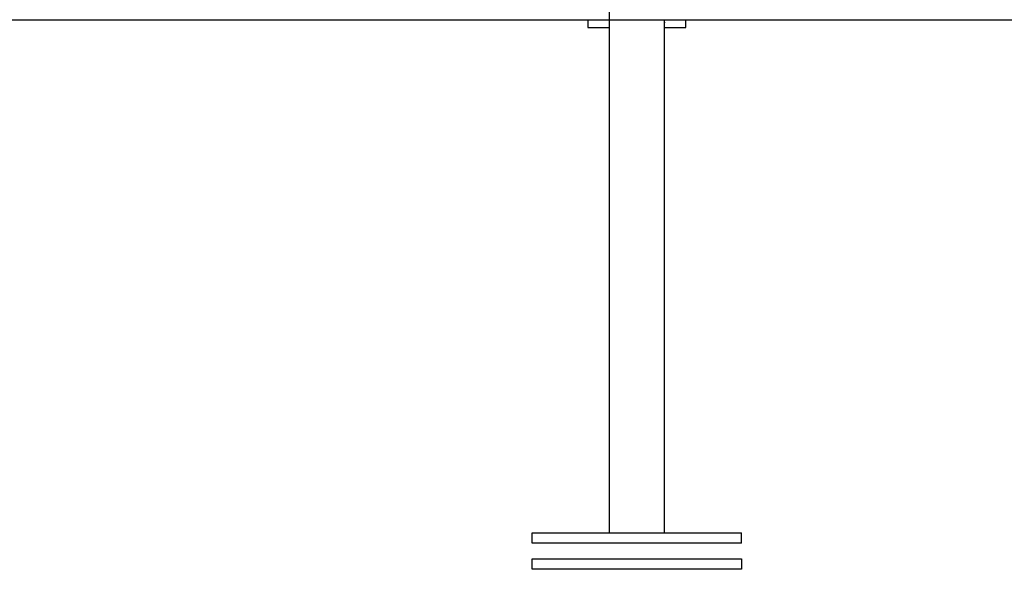
# Model space of a CAD drawing. Extents: x -90 to 90, y -29 to 29.
# Drawn here: x -48 to -40, y -26 to -22 of the extents above; entities that cross this region are included whole.
import ezdxf

# ---------------------------------------------------------------- set-up
doc = ezdxf.new("R2010")
doc.units = 0
doc.layers.get('0').update_dxf_attribs({"linetype": 'CONTINUOUS'})

msp = doc.modelspace()

# ---------------------------------------------------------------- linework, layer by layer
at = {"color": 0}
for points in [[(-43.0225, -21.5404), (-43.0225, -25.5983)], [(-43.0225, -21.5404), (-43.0225, -25.5983)], [(-43.0225, -21.5404), (-43.0225, -25.5983)], [(-43.0225, -21.5404), (-43.0225, -25.5983)], [(-43.0225, -21.5404), (-43.0225, -25.5983)], [(-43.0225, -21.5404), (-43.0225, -25.5983)], [(-43.0225, -21.5404), (-43.0225, -25.5983)], [(-43.0225, -21.5404), (-43.0225, -25.5983)], [(-43.0225, -21.5404), (-43.0225, -25.5983)], [(-43.0225, -21.5404), (-43.0225, -25.5983)], [(-43.0225, -21.5404), (-43.0225, -25.5983)], [(-43.0225, -21.5404), (-43.0225, -25.5983)], [(-43.0225, -21.5404), (-43.0225, -25.5983)], [(-43.0225, -21.5404), (-43.0225, -25.5983)], [(-43.0225, -21.5404), (-43.0225, -25.5983)], [(-43.0225, -21.5404), (-43.0225, -25.5983)], [(-43.0225, -21.5404), (-43.0225, -25.5983)], [(-43.0225, -21.5404), (-43.0225, -25.5983)], [(-43.0225, -21.5404), (-43.0225, -25.5983)], [(-43.0225, -21.5404), (-43.0225, -25.5983)], [(-43.0225, -21.5404), (-43.0225, -25.5983)], [(-70.68, -21.6793), (-37.2655, -21.6793)], [(-70.68, -21.6793), (-37.2655, -21.6793)], [(-70.68, -21.6793), (-37.2655, -21.6793)], [(-70.68, -21.6793), (-37.2655, -21.6793)], [(-70.68, -21.6793), (-37.2655, -21.6793)], [(-70.68, -21.6793), (-37.2655, -21.6793)], [(-70.68, -21.6793), (-37.2655, -21.6793)], [(-70.68, -21.6793), (-37.2655, -21.6793)], [(-70.68, -21.6793), (-37.2655, -21.6793)], [(-70.68, -21.6793), (-37.2655, -21.6793)], [(-70.68, -21.6793), (-37.2655, -21.6793)], [(-70.68, -21.6793), (-37.2655, -21.6793)], [(-70.68, -21.6793), (-37.2655, -21.6793)], [(-70.68, -21.6793), (-37.2655, -21.6793)], [(-70.68, -21.6793), (-37.2655, -21.6793)], [(-70.68, -21.6793), (-37.2655, -21.6793)], [(-70.68, -21.6793), (-37.2655, -21.6793)], [(-70.68, -21.6793), (-37.2655, -21.6793)], [(-70.68, -21.6793), (-37.2655, -21.6793)], [(-70.68, -21.6793), (-37.2655, -21.6793)], [(-70.68, -21.6793), (-37.2655, -21.6793)], [(-43.1855, -21.6778), (-43.1855, -21.7374)], [(-43.1855, -21.6778), (-43.1855, -21.7374)], [(-43.1855, -21.6778), (-43.1855, -21.7374)], [(-43.1855, -21.6778), (-43.1855, -21.7374)], [(-43.1855, -21.6778), (-43.1855, -21.7374)], [(-43.1855, -21.6778), (-43.1855, -21.7374)], [(-43.1855, -21.6778), (-43.1855, -21.7374)], [(-43.1855, -21.6778), (-43.1855, -21.7374)], [(-43.1855, -21.6778), (-43.1855, -21.7374)], [(-43.1855, -21.6778), (-43.1855, -21.7374)], [(-43.1855, -21.6778), (-43.1855, -21.7374)], [(-43.1855, -21.6778), (-43.1855, -21.7374)], [(-43.1855, -21.6778), (-43.1855, -21.7374)], [(-43.1855, -21.6778), (-43.1855, -21.7374)], [(-43.1855, -21.6778), (-43.1855, -21.7374)], [(-43.1855, -21.6778), (-43.1855, -21.7374)], [(-43.1855, -21.6778), (-43.1855, -21.7374)], [(-43.1855, -21.6778), (-43.1855, -21.7374)], [(-43.1855, -21.6778), (-43.1855, -21.7374)], [(-43.1855, -21.6778), (-43.1855, -21.7374)], [(-43.1855, -21.6778), (-43.1855, -21.7374)], [(-42.5985, -21.7033), (-42.5985, -21.7033), (-42.5985, -21.7033), (-42.5985, -21.7033), (-42.5985, -21.7033), (-42.5985, -21.7033), (-42.5985, -21.7033), (-42.5985, -21.7033), (-42.5985, -21.7033), (-42.5985, -21.7033), (-42.5985, -21.7033), (-42.5985, -21.7033), (-42.5985, -21.7033), (-42.5985, -21.7033), (-42.5985, -21.7033), (-42.5985, -21.7033), (-42.5985, -21.7033), (-42.5985, -21.7033), (-42.5985, -21.7033), (-42.5985, -21.703), (-42.5985, -21.703), (-42.5985, -21.7029), (-42.5985, -21.7029), (-42.5985, -21.7026), (-42.5985, -21.7026), (-42.5985, -21.7023), (-42.5985, -21.7023), (-42.5985, -21.702), (-42.5985, -21.7017), (-42.5985, -21.7014), (-42.5985, -21.7013), (-42.5985, -21.701), (-42.5985, -21.7007), (-42.5985, -21.7004), (-42.5988, -21.7002), (-42.5988, -21.7002), (-42.5988, -21.6999), (-42.5988, -21.6996), (-42.5988, -21.6993), (-42.5988, -21.699), (-42.5988, -21.6987), (-42.5988, -21.6984), (-42.5988, -21.6981), (-42.599, -21.6978), (-42.599, -21.6972), (-42.599, -21.6969), (-42.599, -21.6966), (-42.599, -21.6963), (-42.599, -21.6958), (-42.599, -21.6955), (-42.599, -21.6952), (-42.5993, -21.6949), (-42.5993, -21.6949), (-42.5993, -21.694), (-42.5993, -21.6931), (-42.5993, -21.6922), (-42.5993, -21.6913), (-42.5993, -21.6902), (-42.5993, -21.6893), (-42.5993, -21.6884), (-42.5996, -21.6875), (-42.5996, -21.6863), (-42.5996, -21.6854), (-42.5996, -21.6843), (-42.5997, -21.6834), (-42.5997, -21.6822), (-42.5997, -21.6813), (-42.5997, -21.6802), (-42.5999, -21.6793)], [(-42.4355, -21.6793), (-42.4355, -21.6793)], [(-42.4355, -21.7374), (-42.4355, -21.6793)], [(-42.4355, -21.7374), (-42.4355, -21.6793)], [(-42.4355, -21.7374), (-42.4355, -21.6793)], [(-42.4355, -21.7374), (-42.4355, -21.6793)], [(-42.4355, -21.7374), (-42.4355, -21.6793)], [(-42.4355, -21.7374), (-42.4355, -21.6793)], [(-42.4355, -21.7374), (-42.4355, -21.6793)], [(-42.4355, -21.7374), (-42.4355, -21.6793)], [(-42.4355, -21.7374), (-42.4355, -21.6793)], [(-42.4355, -21.7374), (-42.4355, -21.6793)], [(-42.4355, -21.7374), (-42.4355, -21.6793)], [(-42.4355, -21.7374), (-42.4355, -21.6793)], [(-42.4355, -21.7374), (-42.4355, -21.6793)], [(-42.4355, -21.7374), (-42.4355, -21.6793)], [(-42.4355, -21.7374), (-42.4355, -21.6793)], [(-42.4355, -21.7374), (-42.4355, -21.6793)], [(-42.4355, -21.7374), (-42.4355, -21.6793)], [(-42.4355, -21.7374), (-42.4355, -21.6793)], [(-42.4355, -21.7374), (-42.4355, -21.6793)], [(-42.4355, -21.7374), (-42.4355, -21.6793)], [(-42.4355, -21.7374), (-42.4355, -21.6793)], [(-43.1855, -21.7374), (-43.1855, -21.7374)], [(-43.1855, -21.7374), (-43.0225, -21.7374)], [(-43.1855, -21.7374), (-43.0225, -21.7374)], [(-43.1855, -21.7374), (-43.0225, -21.7374)], [(-43.1855, -21.7374), (-43.0225, -21.7374)], [(-43.1855, -21.7374), (-43.0225, -21.7374)], [(-43.1855, -21.7374), (-43.0225, -21.7374)], [(-43.1855, -21.7374), (-43.0225, -21.7374)], [(-43.1855, -21.7374), (-43.0225, -21.7374)], [(-43.1855, -21.7374), (-43.0225, -21.7374)], [(-43.1855, -21.7374), (-43.0225, -21.7374)], [(-43.1855, -21.7374), (-43.0225, -21.7374)], [(-43.1855, -21.7374), (-43.0225, -21.7374)], [(-43.1855, -21.7374), (-43.0225, -21.7374)], [(-43.1855, -21.7374), (-43.0225, -21.7374)], [(-43.1855, -21.7374), (-43.0225, -21.7374)], [(-43.1855, -21.7374), (-43.0225, -21.7374)], [(-43.1855, -21.7374), (-43.0225, -21.7374)], [(-43.1855, -21.7374), (-43.0225, -21.7374)], [(-43.1855, -21.7374), (-43.0225, -21.7374)], [(-43.1855, -21.7374), (-43.0225, -21.7374)], [(-43.1855, -21.7374), (-43.0225, -21.7374)], [(-43.1855, -21.7374), (-43.1855, -21.7374)], [(-43.0225, -21.7374), (-43.0225, -21.7374)], [(-42.5991, -21.697), (-42.5991, -21.697), (-42.5988, -21.6973), (-42.5988, -21.6976), (-42.5988, -21.6979), (-42.5988, -21.6985), (-42.5988, -21.6988), (-42.5988, -21.6991), (-42.5988, -21.6994), (-42.5988, -21.6999), (-42.5986, -21.7001), (-42.5986, -21.7004), (-42.5986, -21.7007), (-42.5986, -21.701), (-42.5986, -21.7012), (-42.5986, -21.7015), (-42.5986, -21.7018), (-42.5986, -21.7021), (-42.5986, -21.7021), (-42.5985, -21.7021), (-42.5985, -21.7022), (-42.5985, -21.7022), (-42.5985, -21.7025), (-42.5985, -21.7025), (-42.5985, -21.7027), (-42.5985, -21.7027), (-42.5985, -21.703), (-42.5985, -21.703), (-42.5985, -21.703), (-42.5985, -21.703), (-42.5985, -21.7031), (-42.5985, -21.7031), (-42.5985, -21.7031), (-42.5985, -21.7031), (-42.5985, -21.7033)], [(-42.5985, -21.7033), (-42.5985, -21.7033)], [(-42.5985, -25.5983), (-42.5985, -21.7033)], [(-42.5985, -25.5983), (-42.5985, -21.7033)], [(-42.5985, -25.5983), (-42.5985, -21.7033)], [(-42.5985, -25.5983), (-42.5985, -21.7033)], [(-42.5985, -25.5983), (-42.5985, -21.7033)], [(-42.5985, -25.5983), (-42.5985, -21.7033)], [(-42.5985, -25.5983), (-42.5985, -21.7033)], [(-42.5985, -25.5983), (-42.5985, -21.7033)], [(-42.5985, -25.5983), (-42.5985, -21.7033)], [(-42.5985, -25.5983), (-42.5985, -21.7033)], [(-42.5985, -25.5983), (-42.5985, -21.7033)], [(-42.5985, -25.5983), (-42.5985, -21.7033)], [(-42.5985, -25.5983), (-42.5985, -21.7033)], [(-42.5985, -25.5983), (-42.5985, -21.7033)], [(-42.5985, -25.5983), (-42.5985, -21.7033)], [(-42.5985, -25.5983), (-42.5985, -21.7033)], [(-42.5985, -25.5983), (-42.5985, -21.7033)], [(-42.5985, -25.5983), (-42.5985, -21.7033)], [(-42.5985, -25.5983), (-42.5985, -21.7033)], [(-42.5985, -25.5983), (-42.5985, -21.7033)], [(-42.5985, -25.5983), (-42.5985, -21.7033)], [(-42.5985, -21.7374), (-42.5985, -21.7374)], [(-42.5985, -21.7374), (-42.4355, -21.7374)], [(-42.5985, -21.7374), (-42.4355, -21.7374)], [(-42.5985, -21.7374), (-42.4355, -21.7374)], [(-42.5985, -21.7374), (-42.4355, -21.7374)], [(-42.5985, -21.7374), (-42.4355, -21.7374)], [(-42.5985, -21.7374), (-42.4355, -21.7374)], [(-42.5985, -21.7374), (-42.4355, -21.7374)], [(-42.5985, -21.7374), (-42.4355, -21.7374)], [(-42.5985, -21.7374), (-42.4355, -21.7374)], [(-42.5985, -21.7374), (-42.4355, -21.7374)], [(-42.5985, -21.7374), (-42.4355, -21.7374)], [(-42.5985, -21.7374), (-42.4355, -21.7374)], [(-42.5985, -21.7374), (-42.4355, -21.7374)], [(-42.5985, -21.7374), (-42.4355, -21.7374)], [(-42.5985, -21.7374), (-42.4355, -21.7374)], [(-42.5985, -21.7374), (-42.4355, -21.7374)], [(-42.5985, -21.7374), (-42.4355, -21.7374)], [(-42.5985, -21.7374), (-42.4355, -21.7374)], [(-42.5985, -21.7374), (-42.4355, -21.7374)], [(-42.5985, -21.7374), (-42.4355, -21.7374)], [(-42.5985, -21.7374), (-42.4355, -21.7374)], [(-42.4355, -21.7374), (-42.4355, -21.7374)], [(-42.4355, -21.7374), (-42.4355, -21.7374)], [(-43.6105, -25.5983), (-43.6105, -25.5983)], [(-43.6105, -25.5983), (-42.0105, -25.5983)], [(-43.6105, -25.5983), (-42.0105, -25.5983)], [(-43.6105, -25.5983), (-42.0105, -25.5983)], [(-43.6105, -25.5983), (-42.0105, -25.5983)], [(-43.6105, -25.5983), (-42.0105, -25.5983)], [(-43.6105, -25.5983), (-42.0105, -25.5983)], [(-43.6105, -25.5983), (-42.0105, -25.5983)], [(-43.6105, -25.5983), (-42.0105, -25.5983)], [(-43.6105, -25.5983), (-42.0105, -25.5983)], [(-43.6105, -25.5983), (-42.0105, -25.5983)], [(-43.6105, -25.5983), (-42.0105, -25.5983)], [(-43.6105, -25.5983), (-42.0105, -25.5983)], [(-43.6105, -25.5983), (-42.0105, -25.5983)], [(-43.6105, -25.5983), (-42.0105, -25.5983)], [(-43.6105, -25.5983), (-42.0105, -25.5983)], [(-43.6105, -25.5983), (-42.0105, -25.5983)], [(-43.6105, -25.5983), (-42.0105, -25.5983)], [(-43.6105, -25.5983), (-42.0105, -25.5983)], [(-43.6105, -25.5983), (-42.0105, -25.5983)], [(-43.6105, -25.5983), (-42.0105, -25.5983)], [(-43.6105, -25.5983), (-42.0105, -25.5983)], [(-43.6105, -25.5983), (-43.6105, -25.5983)], [(-43.6105, -25.6783), (-43.6105, -25.5983)], [(-43.6105, -25.6783), (-43.6105, -25.5983)], [(-43.6105, -25.6783), (-43.6105, -25.5983)], [(-43.6105, -25.6783), (-43.6105, -25.5983)], [(-43.6105, -25.6783), (-43.6105, -25.5983)], [(-43.6105, -25.6783), (-43.6105, -25.5983)], [(-43.6105, -25.6783), (-43.6105, -25.5983)], [(-43.6105, -25.6783), (-43.6105, -25.5983)], [(-43.6105, -25.6783), (-43.6105, -25.5983)], [(-43.6105, -25.6783), (-43.6105, -25.5983)], [(-43.6105, -25.6783), (-43.6105, -25.5983)], [(-43.6105, -25.6783), (-43.6105, -25.5983)], [(-43.6105, -25.6783), (-43.6105, -25.5983)], [(-43.6105, -25.6783), (-43.6105, -25.5983)], [(-43.6105, -25.6783), (-43.6105, -25.5983)], [(-43.6105, -25.6783), (-43.6105, -25.5983)], [(-43.6105, -25.6783), (-43.6105, -25.5983)], [(-43.6105, -25.6783), (-43.6105, -25.5983)], [(-43.6105, -25.6783), (-43.6105, -25.5983)], [(-43.6105, -25.6783), (-43.6105, -25.5983)], [(-43.6105, -25.6783), (-43.6105, -25.5983)], [(-43.0225, -25.5983), (-43.0225, -25.5983)], [(-42.5985, -25.5983), (-42.5985, -25.5983)], [(-42.0105, -25.5983), (-42.0105, -25.5983)], [(-42.0105, -25.5983), (-42.0105, -25.5983)], [(-42.0105, -25.6783), (-42.0105, -25.5983)], [(-42.0105, -25.6783), (-42.0105, -25.5983)], [(-42.0105, -25.6783), (-42.0105, -25.5983)], [(-42.0105, -25.6783), (-42.0105, -25.5983)], [(-42.0105, -25.6783), (-42.0105, -25.5983)], [(-42.0105, -25.6783), (-42.0105, -25.5983)], [(-42.0105, -25.6783), (-42.0105, -25.5983)], [(-42.0105, -25.6783), (-42.0105, -25.5983)], [(-42.0105, -25.6783), (-42.0105, -25.5983)], [(-42.0105, -25.6783), (-42.0105, -25.5983)], [(-42.0105, -25.6783), (-42.0105, -25.5983)], [(-42.0105, -25.6783), (-42.0105, -25.5983)], [(-42.0105, -25.6783), (-42.0105, -25.5983)], [(-42.0105, -25.6783), (-42.0105, -25.5983)], [(-42.0105, -25.6783), (-42.0105, -25.5983)], [(-42.0105, -25.6783), (-42.0105, -25.5983)], [(-42.0105, -25.6783), (-42.0105, -25.5983)], [(-42.0105, -25.6783), (-42.0105, -25.5983)], [(-42.0105, -25.6783), (-42.0105, -25.5983)], [(-42.0105, -25.6783), (-42.0105, -25.5983)], [(-42.0105, -25.6783), (-42.0105, -25.5983)], [(-43.6105, -25.6783), (-43.6105, -25.6783)], [(-42.0105, -25.6783), (-43.6105, -25.6783)], [(-42.0105, -25.6783), (-43.6105, -25.6783)], [(-42.0105, -25.6783), (-43.6105, -25.6783)], [(-42.0105, -25.6783), (-43.6105, -25.6783)], [(-42.0105, -25.6783), (-43.6105, -25.6783)], [(-42.0105, -25.6783), (-43.6105, -25.6783)], [(-42.0105, -25.6783), (-43.6105, -25.6783)], [(-42.0105, -25.6783), (-43.6105, -25.6783)], [(-42.0105, -25.6783), (-43.6105, -25.6783)], [(-42.0105, -25.6783), (-43.6105, -25.6783)], [(-42.0105, -25.6783), (-43.6105, -25.6783)], [(-42.0105, -25.6783), (-43.6105, -25.6783)], [(-42.0105, -25.6783), (-43.6105, -25.6783)], [(-42.0105, -25.6783), (-43.6105, -25.6783)], [(-42.0105, -25.6783), (-43.6105, -25.6783)], [(-42.0105, -25.6783), (-43.6105, -25.6783)], [(-42.0105, -25.6783), (-43.6105, -25.6783)], [(-42.0105, -25.6783), (-43.6105, -25.6783)], [(-42.0105, -25.6783), (-43.6105, -25.6783)], [(-42.0105, -25.6783), (-43.6105, -25.6783)], [(-42.0105, -25.6783), (-43.6105, -25.6783)], [(-43.6105, -25.6783), (-43.6105, -25.6783)], [(-42.0105, -25.6783), (-42.0105, -25.6783)], [(-42.0105, -25.6783), (-42.0105, -25.6783)], [(-43.6105, -25.7974), (-43.6105, -25.7974)], [(-43.6105, -25.7974), (-42.0105, -25.7974)], [(-43.6105, -25.7974), (-42.0105, -25.7974)], [(-43.6105, -25.7974), (-42.0105, -25.7974)], [(-43.6105, -25.7974), (-42.0105, -25.7974)], [(-43.6105, -25.7974), (-42.0105, -25.7974)], [(-43.6105, -25.7974), (-42.0105, -25.7974)], [(-43.6105, -25.7974), (-42.0105, -25.7974)], [(-43.6105, -25.7974), (-42.0105, -25.7974)], [(-43.6105, -25.7974), (-42.0105, -25.7974)], [(-43.6105, -25.7974), (-42.0105, -25.7974)], [(-43.6105, -25.7974), (-42.0105, -25.7974)], [(-43.6105, -25.7974), (-42.0105, -25.7974)], [(-43.6105, -25.7974), (-42.0105, -25.7974)], [(-43.6105, -25.7974), (-42.0105, -25.7974)], [(-43.6105, -25.7974), (-42.0105, -25.7974)], [(-43.6105, -25.7974), (-42.0105, -25.7974)], [(-43.6105, -25.7974), (-42.0105, -25.7974)], [(-43.6105, -25.7974), (-42.0105, -25.7974)], [(-43.6105, -25.7974), (-42.0105, -25.7974)], [(-43.6105, -25.7974), (-42.0105, -25.7974)], [(-43.6105, -25.7974), (-42.0105, -25.7974)], [(-43.6105, -25.7974), (-43.6105, -25.7974)], [(-43.6105, -25.8774), (-43.6105, -25.7974)], [(-43.6105, -25.8774), (-43.6105, -25.7974)], [(-43.6105, -25.8774), (-43.6105, -25.7974)], [(-43.6105, -25.8774), (-43.6105, -25.7974)], [(-43.6105, -25.8774), (-43.6105, -25.7974)], [(-43.6105, -25.8774), (-43.6105, -25.7974)], [(-43.6105, -25.8774), (-43.6105, -25.7974)], [(-43.6105, -25.8774), (-43.6105, -25.7974)], [(-43.6105, -25.8774), (-43.6105, -25.7974)], [(-43.6105, -25.8774), (-43.6105, -25.7974)], [(-43.6105, -25.8774), (-43.6105, -25.7974)], [(-43.6105, -25.8774), (-43.6105, -25.7974)], [(-43.6105, -25.8774), (-43.6105, -25.7974)], [(-43.6105, -25.8774), (-43.6105, -25.7974)], [(-43.6105, -25.8774), (-43.6105, -25.7974)], [(-43.6105, -25.8774), (-43.6105, -25.7974)], [(-43.6105, -25.8774), (-43.6105, -25.7974)], [(-43.6105, -25.8774), (-43.6105, -25.7974)], [(-43.6105, -25.8774), (-43.6105, -25.7974)], [(-43.6105, -25.8774), (-43.6105, -25.7974)], [(-43.6105, -25.8774), (-43.6105, -25.7974)], [(-42.0105, -25.7974), (-42.0105, -25.7974)], [(-42.0105, -25.7974), (-42.0105, -25.7974)], [(-42.0105, -25.7974), (-42.0105, -25.8774)], [(-42.0105, -25.7974), (-42.0105, -25.8774)], [(-42.0105, -25.7974), (-42.0105, -25.8774)], [(-42.0105, -25.7974), (-42.0105, -25.8774)], [(-42.0105, -25.7974), (-42.0105, -25.8774)], [(-42.0105, -25.7974), (-42.0105, -25.8774)], [(-42.0105, -25.7974), (-42.0105, -25.8774)], [(-42.0105, -25.7974), (-42.0105, -25.8774)], [(-42.0105, -25.7974), (-42.0105, -25.8774)], [(-42.0105, -25.7974), (-42.0105, -25.8774)], [(-42.0105, -25.7974), (-42.0105, -25.8774)], [(-42.0105, -25.7974), (-42.0105, -25.8774)], [(-42.0105, -25.7974), (-42.0105, -25.8774)], [(-42.0105, -25.7974), (-42.0105, -25.8774)], [(-42.0105, -25.7974), (-42.0105, -25.8774)], [(-42.0105, -25.7974), (-42.0105, -25.8774)], [(-42.0105, -25.7974), (-42.0105, -25.8774)], [(-42.0105, -25.7974), (-42.0105, -25.8774)], [(-42.0105, -25.7974), (-42.0105, -25.8774)], [(-42.0105, -25.7974), (-42.0105, -25.8774)], [(-42.0105, -25.7974), (-42.0105, -25.8774)], [(-43.6105, -25.8774), (-43.6105, -25.8774)], [(-42.0105, -25.8774), (-43.6105, -25.8774)], [(-42.0105, -25.8774), (-43.6105, -25.8774)], [(-42.0105, -25.8774), (-43.6105, -25.8774)], [(-42.0105, -25.8774), (-43.6105, -25.8774)], [(-42.0105, -25.8774), (-43.6105, -25.8774)], [(-42.0105, -25.8774), (-43.6105, -25.8774)], [(-42.0105, -25.8774), (-43.6105, -25.8774)], [(-42.0105, -25.8774), (-43.6105, -25.8774)], [(-42.0105, -25.8774), (-43.6105, -25.8774)], [(-42.0105, -25.8774), (-43.6105, -25.8774)], [(-42.0105, -25.8774), (-43.6105, -25.8774)], [(-42.0105, -25.8774), (-43.6105, -25.8774)], [(-42.0105, -25.8774), (-43.6105, -25.8774)], [(-42.0105, -25.8774), (-43.6105, -25.8774)], [(-42.0105, -25.8774), (-43.6105, -25.8774)], [(-42.0105, -25.8774), (-43.6105, -25.8774)], [(-42.0105, -25.8774), (-43.6105, -25.8774)], [(-42.0105, -25.8774), (-43.6105, -25.8774)], [(-42.0105, -25.8774), (-43.6105, -25.8774)], [(-42.0105, -25.8774), (-43.6105, -25.8774)], [(-42.0105, -25.8774), (-43.6105, -25.8774)], [(-43.6105, -25.8774), (-43.6105, -25.8774)], [(-42.0105, -25.8774), (-42.0105, -25.8774)], [(-42.0105, -25.8774), (-42.0105, -25.8774)]]:
    msp.add_lwpolyline(points, dxfattribs=at)

doc.saveas('drawing.dxf')
